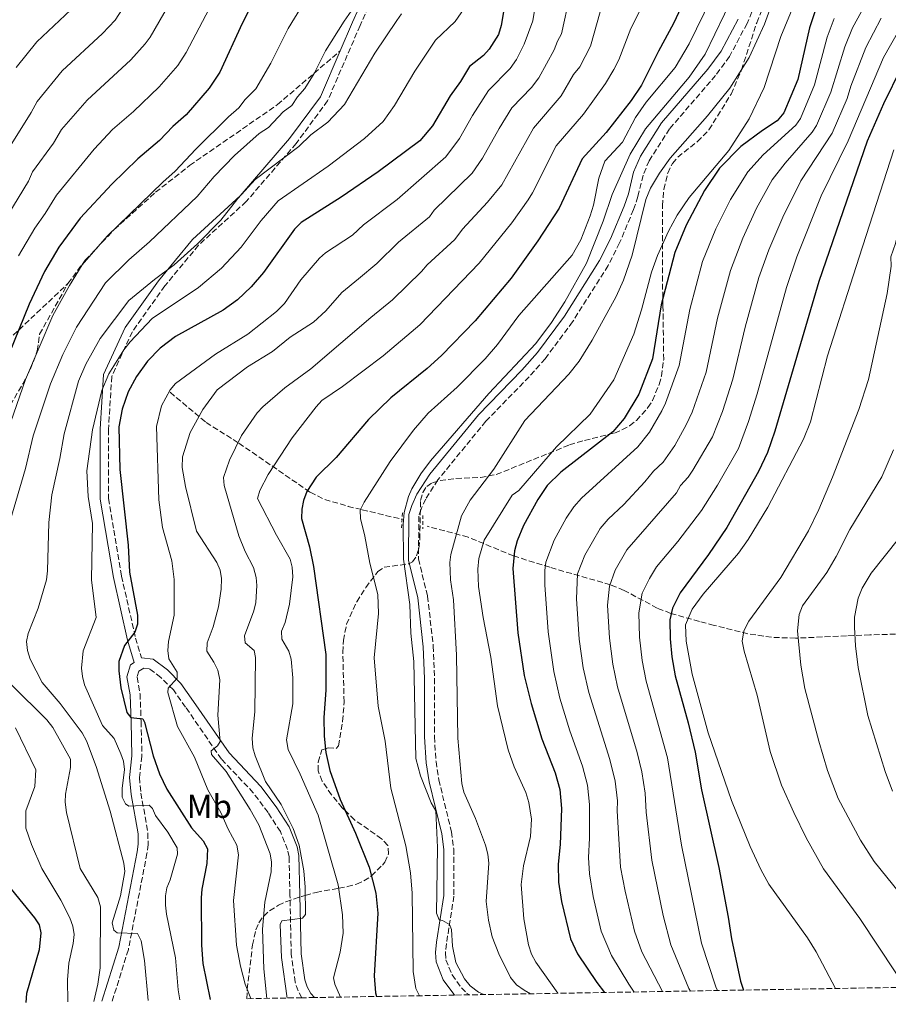
# Model space of a CAD drawing. Units: metres. Extents: x 617049 to 620483, y 4766449 to 4768821.
# Drawn here: x 617674 to 617937, y 4766458 to 4766756 of the extents above; entities that cross this region are included whole.
import ezdxf
from ezdxf.enums import TextEntityAlignment as Align

# ---------------------------------------------------------------- set-up
doc = ezdxf.new("R2010")
doc.units = ezdxf.units.M
doc.header["$MEASUREMENT"] = 0
doc.linetypes.add('DGN Style 2', pattern=[1.739922, 1.043953, -0.695969])
doc.linetypes.add('DGN Style 3', pattern=[2.435891, 1.739922, -0.695969])
for name, color, linetype, lineweight in [('Barranco lineal', 142, 'DGN Style 3', 13), ('Camino', 7, 'DGN Style 3', 0), ('Curva de nivel directora', 30, 'Continuous', 30), ('Curva de nivel intermedia', 30, 'Continuous', 0), ('Etiqueta de uso rústico', 92, 'Continuous', 0), ('Margen derecho', 7, 'Continuous', 0), ('Pontón-alcantarilla (pasos de agua)', 1, 'DGN Style 2', 0), ('Senda', 7, 'DGN Style 3', 0), ('Zona arbolada', 92, 'DGN Style 3', 0)]:
    doc.layers.add(name, color=color, linetype=linetype, lineweight=lineweight)
doc.styles.add('Style-Arial', font='arial.ttf')

msp = doc.modelspace()

# ---------------------------------------------------------------- linework, layer by layer
at = {"layer": 'Barranco lineal', "color": 142, "linetype": 'DGN Style 3', "lineweight": 13}
for points in [[(617719.51, 4766643.32, 1194.69), (617730.39, 4766634.22, 1188.1), (617740.3, 4766627.95, 1184.47), (617761.89, 4766613.1, 1174.26), (617766.26, 4766610.95, 1172.87), (617773.31, 4766608.84, 1171.33), (617777.59, 4766607.82, 1170), (617789.57, 4766604.93, 1165.23)], [(617938.89, 4766570.18, 1098.5), (617931.08, 4766570, 1103.26), (617924.03, 4766569.66, 1105.91), (617908.62, 4766568.98, 1110.17), (617901.4, 4766569.24, 1112.14), (617894.2, 4766570.34, 1114.16), (617883.98, 4766572.86, 1117.74), (617879.56, 4766574.03, 1119.78), (617870.88, 4766576.45, 1124.46), (617866.8, 4766578.08, 1126.68), (617856.78, 4766583.44, 1132.19), (617852.66, 4766585.13, 1134.42), (617834.3, 4766590.41, 1144.46), (617823.38, 4766593.84, 1149.57), (617809.61, 4766599.53, 1157.8), (617797.29, 4766602.82, 1162.68)]]:
    msp.add_polyline3d(points, dxfattribs=at)
at = {"layer": 'Camino', "color": 7, "linetype": 'DGN Style 3', "lineweight": 0}
for points in [[(617820.26, 4766899.45, 1225.9), (617823.87, 4766882.23, 1225.31), (617821.9, 4766853.01, 1222.4), (617816.98, 4766829.02, 1218.2), (617800.25, 4766800.42, 1216.6), (617786.48, 4766775.44, 1215.33), (617776.97, 4766754.22, 1213.18), (617767.13, 4766731.46, 1211.85), (617757.62, 4766718.54, 1210.56), (617742.54, 4766701.01, 1208.7), (617728.11, 4766687.79, 1209.75), (617717.94, 4766675.49, 1208.21), (617708.1, 4766661.65, 1205.91), (617701.87, 4766648.12, 1204.26), (617700.89, 4766632.12, 1201.97), (617700.89, 4766611.21, 1202.2), (617704.82, 4766587.76, 1201.11), (617709.09, 4766569, 1199.44), (617710.86, 4766563.06, 1197.5)], [(617905.98, 4766782.96, 1161.74), (617893.98, 4766754.87, 1161.81), (617888.65, 4766744.87, 1161.95), (617884.47, 4766739.13, 1161.97), (617870.53, 4766722.99, 1162.23), (617864.38, 4766713.36, 1162.31), (617862.51, 4766708.97, 1162.38), (617860.97, 4766702.51, 1162.6), (617859.63, 4766698.57, 1162.67), (617855.43, 4766688.47, 1162.82), (617851.95, 4766681.64, 1163.3), (617841.22, 4766664.64, 1163.84), (617832.92, 4766653.49, 1164.3), (617828.06, 4766648.01, 1164.45), (617814.97, 4766634.56, 1164.22), (617800.51, 4766616.86, 1164.27), (617796.8, 4766611.04, 1164.34), (617795.38, 4766608, 1164.34), (617794.74, 4766605.92, 1164.34), (617794.62, 4766592.94, 1164.3), (617797.35, 4766581.72, 1164.01), (617799.08, 4766566.61, 1163.82), (617799.45, 4766556.85, 1163.82), (617799.45, 4766539.2, 1163.93), (617799.92, 4766531.65, 1163.93), (617800.77, 4766526.17, 1163.86), (617804.6, 4766510.39, 1163.91), (617805.29, 4766505.25, 1164.05), (617805.33, 4766490.97, 1164.71), (617803.07, 4766476.61, 1165.27), (617802.76, 4766473.85, 1165.26), (617802.9, 4766471.76, 1165.34), (617804.76, 4766467.18, 1165.5), (617807.59, 4766463.24, 1165.62), (617809.12, 4766461.68, 1165.68), (617810.03, 4766461.13, 1165.69)], [(617759.38, 4766460.25, 1183.33), (617758.22, 4766462.33, 1183.46), (617757.32, 4766464.96, 1183.58), (617756.16, 4766473.31, 1184.04), (617755.75, 4766491.32, 1185.53), (617755.49, 4766502.9, 1185.31), (617755.05, 4766505.06, 1185.3), (617752.85, 4766510.52, 1185.26), (617749.13, 4766516.24, 1185.34), (617744.68, 4766522.22, 1186.63), (617735.03, 4766532.42, 1188.66), (617724.18, 4766548.15, 1192.89), (617720.5, 4766553.35, 1194.81), (617716.73, 4766557.1, 1195.94), (617713.26, 4766559.74, 1197.12), (617711.56, 4766559.95, 1197.5), (617710.08, 4766559.02, 1198.35), (617709.55, 4766557.14, 1199.03), (617710.44, 4766552.14, 1199.35), (617710.75, 4766543.76, 1200.36), (617711, 4766533.3, 1202.3), (617710.23, 4766526.82, 1203.7), (617710.7, 4766522.16, 1204.67), (617712.82, 4766510.09, 1206.79), (617712.85, 4766506.58, 1207.06), (617712.53, 4766503.92, 1207.09), (617706.9, 4766474.84, 1211), (617702.03, 4766459.25, 1214.16)]]:
    msp.add_polyline3d(points, dxfattribs=at)
at = {"layer": 'Curva de nivel directora', "color": 30, "linetype": 'Continuous', "lineweight": 30, "flags": 128}
for points, elevation in [([(617795.02, 4766819.94), (617790.02, 4766814.29), (617777.44, 4766803.09), (617769.27, 4766794.7), (617761.71, 4766785.58), (617754.95, 4766776.5), (617748.55, 4766767.42), (617743.96, 4766760.01), (617741.3, 4766754.87), (617734.53, 4766740.15), (617731.31, 4766735.25), (617724.34, 4766727.26), (617720.35, 4766723.71), (617716.3, 4766719.46), (617709.76, 4766713.9), (617701.88, 4766706.24), (617692.35, 4766695.97), (617685.88, 4766687.24), (617681.59, 4766679.88), (617676.89, 4766669.93), (617664.51, 4766639.67)], 1225), ([(617882.6, 4766778.14), (617871.76, 4766754.88), (617867.15, 4766746.5), (617862, 4766736.23), (617858.92, 4766731.53), (617851.32, 4766721.92), (617844.11, 4766713.87), (617837.12, 4766699), (617830.75, 4766689.16), (617822.64, 4766677.88), (617811.74, 4766664.96), (617801.59, 4766654.49), (617797.23, 4766650.56), (617786.28, 4766641.65), (617779.53, 4766635.07), (617769.73, 4766623.56), (617763.66, 4766617.63), (617760.83, 4766613.3), (617759.84, 4766610.57), (617759.31, 4766607.98), (617759.23, 4766605.21), (617761.66, 4766596.56), (617762.83, 4766590.67), (617766.64, 4766564.09), (617766.58, 4766553.28), (617765.98, 4766544.98), (617766.08, 4766539.35), (617766.6, 4766534.38), (617767.84, 4766529), (617770.95, 4766520.17), (617775.62, 4766510.01), (617779.73, 4766499.73), (617781.71, 4766491.87), (617782.37, 4766485.84), (617781.26, 4766466.91), (617781.63, 4766461.73), (617781.89, 4766460.64)], 1175), ([(617820.54, 4766759.59), (617819.61, 4766754.28), (617818.77, 4766751.55), (617815.97, 4766747.04), (617814.27, 4766745.21), (617810.02, 4766741.87), (617807.29, 4766737.29), (617804.18, 4766732.99), (617798.85, 4766723.89), (617795.07, 4766719.4), (617782.41, 4766709.98), (617771.27, 4766702.3), (617759.15, 4766694.68), (617757.11, 4766692.67), (617747.71, 4766679.5), (617744.03, 4766675.23), (617739.89, 4766671.29), (617735.57, 4766668.11), (617721.19, 4766660.24), (617716.54, 4766656.68), (617712.72, 4766652.77), (617709.33, 4766648.1), (617706.79, 4766643.42), (617705.02, 4766638.27), (617704.01, 4766632.86), (617704.32, 4766620.01), (617706.87, 4766597.12), (617707.29, 4766588.91), (617709.69, 4766575.93), (617709.65, 4766573.21), (617708.88, 4766570.83), (617705.74, 4766566.73), (617704.05, 4766561.95), (617704.04, 4766559.13), (617704.65, 4766553.97), (617706.41, 4766546.51), (617707.62, 4766545), (617711.3, 4766544.62), (617711.82, 4766543.58), (617714.35, 4766533.43), (617716.32, 4766527.97), (617718.56, 4766523.33), (617725.95, 4766511.67), (617729.49, 4766507.65), (617730.79, 4766505.29), (617730.63, 4766500.84), (617729.1, 4766493.06), (617728.87, 4766490.43), (617728.99, 4766476.19), (617729.4, 4766470.62), (617731.61, 4766459.77)], 1200), ([(617914.79, 4766759.28), (617912.89, 4766753.54), (617909.29, 4766737.9), (617905.13, 4766727.8), (617903.05, 4766725.38), (617898.59, 4766722.52), (617892.13, 4766717.68), (617885.59, 4766711.06), (617881.08, 4766704.36), (617875.58, 4766693.89), (617872.08, 4766685.59), (617868.01, 4766669.78), (617865.39, 4766653.49), (617861.21, 4766642.72), (617856.81, 4766635.36), (617853.41, 4766631.37), (617837.7, 4766619.15), (617833.52, 4766615.16), (617830.71, 4766610.87), (617826.41, 4766603.09), (617824.48, 4766598.42), (617823.61, 4766595.41), (617823.19, 4766590.05), (617824.61, 4766570.59), (617826.6, 4766557.69), (617828.68, 4766549.18), (617831.92, 4766538.57), (617835.96, 4766528.22), (617837.4, 4766523.23), (617837.86, 4766517.52), (617837.5, 4766506.63), (617836.84, 4766500.64), (617836.93, 4766495.2), (617837.85, 4766489.31), (617840.55, 4766478.07), (617842.68, 4766473.53), (617848.51, 4766464.84), (617850.84, 4766461.84)], 1150), ([(617940.54, 4766741.42), (617935.21, 4766730.58), (617930.31, 4766719.26), (617915.66, 4766676.83), (617902.39, 4766631.54), (617900.13, 4766625.11), (617897.46, 4766619.34), (617887.87, 4766602.45), (617882.26, 4766594.27), (617873.72, 4766582.73), (617871.41, 4766578.02), (617870.66, 4766574.56), (617870.68, 4766568.8), (617871.2, 4766563.37), (617872.22, 4766557.64), (617876.2, 4766543.37), (617878.26, 4766534.54), (617880.2, 4766523.12), (617885.44, 4766499.62), (617888.29, 4766484.63), (617889.24, 4766478.07), (617891.95, 4766465.22), (617892.9, 4766462.57)], 1125), ([(617671.48, 4766493.12), (617678.55, 4766484.44), (617679.89, 4766482.34), (617680.39, 4766479.84), (617679.97, 4766474.73), (617676.11, 4766461.58), (617675.89, 4766458.8)], 1225)]:
    msp.add_lwpolyline(points, dxfattribs=dict(at, elevation=elevation))
at = {"layer": 'Curva de nivel intermedia', "color": 30, "linetype": 'Continuous', "lineweight": 0, "flags": 128}
for points, elevation in [([(617802.91, 4766851.18), (617790.3, 4766831.87), (617781.91, 4766822.06), (617770.51, 4766811.22), (617761.89, 4766801.79), (617751.54, 4766790.06), (617745.96, 4766783.15), (617740.13, 4766774.82), (617735.3, 4766766.79), (617724.4, 4766746.04), (617721.82, 4766742.12), (617716.25, 4766735.73), (617708.5, 4766728.26), (617702.12, 4766722.75), (617696.51, 4766716.89), (617685.13, 4766702.95), (617681.77, 4766697.42), (617678.6, 4766692.91), (617673.69, 4766684.63)], 1230), ([(617736.98, 4766789.79), (617731.1, 4766781.31), (617713.45, 4766750.68), (617711.99, 4766748.65), (617707.64, 4766743.81), (617694.48, 4766731.61), (617686.73, 4766722.75), (617684.23, 4766718.66), (617677.91, 4766709.94), (617676.7, 4766707.2), (617665.8, 4766689.38)], 1235), ([(617872.64, 4766780.61), (617858.85, 4766753.33), (617855.19, 4766743.88), (617853.7, 4766740.9), (617851.15, 4766736.65), (617844.55, 4766727.42), (617836.21, 4766717.85), (617829.14, 4766703.59), (617827.81, 4766701.48), (617822.81, 4766694.61), (617812.97, 4766682.4), (617795.07, 4766663.77), (617783.9, 4766654.37), (617771.6, 4766645.05), (617765.43, 4766640.8), (617763.65, 4766638.93), (617756.47, 4766629.57), (617749.18, 4766618.49), (617746.6, 4766613.66), (617745.96, 4766611.23), (617751.72, 4766600.11), (617755.85, 4766592.89), (617756.47, 4766590.47), (617756.66, 4766587.53), (617755.61, 4766579.23), (617754.29, 4766573.69), (617753.22, 4766571.1), (617753.32, 4766568.69), (617755.38, 4766565.04), (617756.13, 4766562.65), (617756.65, 4766557.01), (617756.58, 4766549.15), (617754.73, 4766538.26), (617755.18, 4766535.31), (617758.86, 4766527.83), (617764.25, 4766515.43), (617770.37, 4766494.35), (617771.64, 4766485.28), (617771.83, 4766479.75)], 1180), ([(617909.13, 4766781.85), (617899.2, 4766754.6), (617894.59, 4766744.59), (617888.72, 4766735.3), (617881.96, 4766726.93), (617870.74, 4766714.1), (617867.45, 4766709.54), (617864.78, 4766705), (617863.36, 4766701.67), (617859.21, 4766684.79), (617856.64, 4766677.2)], 1160), ([(617889.95, 4766776.45), (617876.5, 4766748.67), (617872.21, 4766741.56), (617863.43, 4766731.02), (617860.2, 4766726.44), (617856.29, 4766718.94), (617850.98, 4766713.22), (617849.17, 4766708.03), (617847.49, 4766699.87), (617846.52, 4766696.69), (617843.69, 4766689.47), (617841.04, 4766684.82), (617825, 4766666.55), (617818.5, 4766657.79), (617814.77, 4766653.41), (617806.29, 4766644.87), (617797.53, 4766637.02), (617793.13, 4766631.84), (617786.1, 4766622.45), (617778.19, 4766610.11), (617777.03, 4766607.7)], 1170), ([(617895.87, 4766775.94), (617881.31, 4766745.56), (617876.5, 4766738.65), (617863.29, 4766722.94), (617858.67, 4766715.33), (617853.16, 4766703.09), (617850.46, 4766695.05)], 1165), ([(617952.3, 4766772.09), (617939.82, 4766752.75), (617935.23, 4766744.52), (617924.53, 4766719.31), (617916.37, 4766702.72), (617909.05, 4766684.26), (617905.9, 4766675.02), (617897.03, 4766642.89), (617894.44, 4766634.53), (617891.38, 4766626.32), (617885.06, 4766615.21), (617880.18, 4766607.62)], 1130), ([(617712.16, 4766770.24), (617702.86, 4766755.87), (617699.12, 4766751.84), (617686.86, 4766740.48), (617679.34, 4766731.29), (617677.55, 4766727.89), (617670.69, 4766716.92)], 1240), ([(617831.22, 4766768.29), (617829.19, 4766755.63), (617826.54, 4766748.55), (617824.23, 4766743.92), (617822.37, 4766741.27), (617815.82, 4766734.55), (617810.94, 4766726.99), (617807.05, 4766720.07), (617802.93, 4766714.48), (617788.17, 4766701.66), (617777.96, 4766693.96), (617774.63, 4766690.8), (617766.52, 4766685.51), (617764.65, 4766683.87), (617759, 4766677.38), (617754.07, 4766670.18), (617751.66, 4766667.8), (617743.05, 4766660.86), (617733.25, 4766654.89), (617721.18, 4766646.03), (617719.49, 4766644.07), (617716.89, 4766639.23), (617715.41, 4766632.99), (617716.09, 4766610.77), (617717.19, 4766602.47), (617720.04, 4766592.37), (617720.7, 4766586.77), (617720.75, 4766575.96), (617719.06, 4766567.93), (617718.88, 4766565.25), (617719.11, 4766562.75), (617721.67, 4766558.65), (617721.67, 4766556.87), (617718.91, 4766553.91), (617718.83, 4766552.57), (617721.8, 4766542.32), (617726.91, 4766532.96), (617730.95, 4766523.12), (617734.89, 4766516.3), (617737.06, 4766511.19), (617739.65, 4766506.39), (617740.19, 4766503.44), (617738.7, 4766489.69), (617739.64, 4766476.14), (617740.81, 4766469.8), (617742.22, 4766464.36), (617743.96, 4766459.98)], 1195), ([(617934.11, 4766768.66), (617925.89, 4766753.48), (617923.51, 4766747.79), (617919.26, 4766734.06), (617914.92, 4766724.01), (617913.62, 4766721.99), (617905.45, 4766712.64), (617901.56, 4766707.52), (617896.86, 4766698.98), (617892.66, 4766689.91), (617888.95, 4766680.16)], 1140), ([(617779.24, 4766765.69), (617772.12, 4766755.52), (617766.54, 4766746.61), (617763.07, 4766739.75), (617760.3, 4766735.23), (617758.07, 4766732.67), (617756.34, 4766730.06), (617753.68, 4766728.08), (617749.28, 4766723.44), (617746.45, 4766721.54), (617739, 4766714.93), (617732.86, 4766708.57), (617727.72, 4766702.5), (617713.31, 4766688.79), (617707, 4766683.39), (617700, 4766676.44), (617691.22, 4766663.06), (617687.06, 4766654.78), (617683.4, 4766645.92), (617678.08, 4766630.19), (617675.79, 4766620.28), (617666.38, 4766588.59)], 1215), ([(617692.97, 4766762.3), (617679.2, 4766749.31), (617672.98, 4766741.52)], 1245), ([(617840.39, 4766763.32), (617837.84, 4766751.67), (617836.61, 4766749.49), (617835.63, 4766746.89), (617831, 4766738.42), (617828.78, 4766735.5), (617822.89, 4766729.38), (617818.97, 4766723.14), (617814, 4766714.1), (617810.8, 4766709.56), (617799.41, 4766698.41), (617797.9, 4766696.41), (617788.59, 4766688.71), (617782.02, 4766682.31), (617776.44, 4766677.61), (617771.45, 4766673.49), (617766.56, 4766667.95), (617762.86, 4766664.55), (617755.85, 4766660), (617750.52, 4766655.68), (617742.96, 4766651.03), (617733.79, 4766644.05), (617729.41, 4766638.13), (617725.61, 4766631.12), (617723.31, 4766623.82), (617723.18, 4766620.62), (617724.2, 4766614.82), (617727.48, 4766601.29), (617733.63, 4766591.91), (617734.62, 4766589.5), (617735.06, 4766587.03), (617734.99, 4766583.79), (617734.16, 4766578.47), (617732.52, 4766572.45), (617730.74, 4766567.53), (617730.62, 4766565.02), (617732.79, 4766561.75), (617733.93, 4766559.28), (617734.51, 4766556.42), (617734, 4766545.67), (617734.65, 4766537.73), (617733.85, 4766536.39), (617731.89, 4766534.87), (617731.99, 4766533.79), (617736.46, 4766528.63), (617743.72, 4766517.22), (617746.31, 4766512.5), (617749.73, 4766503.76), (617750.17, 4766501.29), (617750.06, 4766498.32), (617748.16, 4766489.12), (617747.47, 4766480.99), (617747.83, 4766469.03), (617748.72, 4766460.06)], 1190), ([(617759.89, 4766760.86), (617755.25, 4766753.31), (617750, 4766742.81), (617745.43, 4766735.11), (617742.18, 4766731.88), (617740.29, 4766729.35), (617737.14, 4766726.62), (617727.33, 4766716.85), (617721.06, 4766710.17), (617717.29, 4766706.89), (617700.51, 4766690.53), (617692.94, 4766681.84), (617689.11, 4766675.64), (617684.06, 4766666.5), (617675.78, 4766647.24), (617669.57, 4766629.2)], 1220), ([(617809.58, 4766760.99), (617805.68, 4766755.41), (617799.76, 4766749.81), (617793.47, 4766740.47), (617787.34, 4766730.08), (617783.93, 4766725.18), (617778.28, 4766720.07), (617767.36, 4766711.71), (617752.19, 4766701.2), (617747.09, 4766695.25), (617741.05, 4766687.16), (617735.07, 4766680.82), (617728.15, 4766675), (617714.12, 4766665.64), (617707.42, 4766658.58), (617705.56, 4766656.2), (617701.01, 4766648.91), (617698.89, 4766643.83), (617696.06, 4766631.95), (617694.3, 4766619.54), (617694.75, 4766611.79), (617696.03, 4766603.67), (617695.79, 4766586.61), (617697.18, 4766575.28), (617693.28, 4766565.18), (617692.75, 4766559.91), (617693.03, 4766557.34), (617693.63, 4766554.9), (617699.11, 4766542.57), (617702.6, 4766538.65), (617704.67, 4766534.02), (617705.41, 4766531.83), (617705.71, 4766529.25), (617704.99, 4766523.52), (617705.03, 4766520.93), (617706.02, 4766518.89), (617707.05, 4766518.17), (617713.21, 4766518.46), (617714.19, 4766517.48), (617715.09, 4766515.34), (617718.85, 4766510.35), (617721.63, 4766505.62), (617721.73, 4766503.66), (617719.51, 4766495.89), (617718.54, 4766493.48), (617718.1, 4766491.02), (617718.1, 4766488.21), (617718.38, 4766485.53), (617721.2, 4766472.36), (617722, 4766462.69), (617722.44, 4766459.61)], 1205), ([(617908.27, 4766760.85), (617904.18, 4766750.88), (617899.13, 4766735.44), (617894.6, 4766726.02), (617888.46, 4766716.4), (617876.44, 4766702.24), (617872.8, 4766696.9), (617870.2, 4766692.06), (617866.89, 4766684.7), (617865.06, 4766679.62), (617862.06, 4766668.3), (617859.73, 4766660.86), (617853.64, 4766647.14), (617846.53, 4766636.76), (617836.34, 4766626.81), (617824.99, 4766613.68), (617822.94, 4766612.25), (617814.45, 4766598.61), (617812.9, 4766593.03)], 1155), ([(617789.5, 4766757.75), (617788.04, 4766755.72), (617781.4, 4766745.84), (617772.2, 4766730.34), (617767.24, 4766725.02), (617762.02, 4766721.2), (617758.46, 4766717.69), (617745.23, 4766707.71), (617739.97, 4766701.91), (617734.85, 4766695.34), (617727.83, 4766688.23), (617720.73, 4766681.9), (617714.77, 4766677.45), (617707.06, 4766671.04), (617698.39, 4766659.63), (617694.03, 4766651.84), (617691.87, 4766646.65), (617687.45, 4766630.75), (617686.22, 4766623.34), (617683.74, 4766612.36), (617682.87, 4766603.97), (617682.46, 4766589.33), (617682.11, 4766586.65), (617679.63, 4766578.07), (617676.62, 4766570.39), (617676.1, 4766567.94), (617676.36, 4766565.22), (617677.17, 4766562.62), (617680.88, 4766555.58), (617686.31, 4766549.26), (617692.89, 4766540.38), (617694.19, 4766537.95), (617697.16, 4766530.18), (617701.39, 4766516.71), (617705.53, 4766500.93), (617705.81, 4766498.44), (617704.57, 4766491.1), (617702.01, 4766482.88), (617702.54, 4766480.69), (617703.53, 4766479.85), (617709.69, 4766479.69), (617710.74, 4766477.5), (617711.73, 4766471.56), (617712.9, 4766459.44)], 1210), ([(617849.6, 4766758.33), (617846.59, 4766747.99), (617843.39, 4766741.77), (617841.53, 4766739.41), (617837.77, 4766732.92), (617829.38, 4766723.23), (617819.79, 4766706.1), (617815.5, 4766700.77), (617807.91, 4766692.62), (617805.58, 4766689.57), (617797.25, 4766681.91), (617795.55, 4766679.9), (617786.72, 4766671.33), (617780.17, 4766665.99), (617762.09, 4766650.41), (617754.16, 4766644.68), (617747.57, 4766638.95), (617745.88, 4766637.11), (617741.07, 4766630.28), (617737.52, 4766622.77), (617735.66, 4766617.59), (617735.84, 4766615.18), (617740.34, 4766599.93), (617742.26, 4766595.15), (617744.73, 4766590.32), (617745.55, 4766587.36), (617745.74, 4766584.86), (617745.39, 4766579.77), (617744.86, 4766577.27), (617742.03, 4766569.67), (617742.21, 4766567.53), (617744.92, 4766565.21), (617745.34, 4766563.17), (617745.15, 4766546.74), (617744.34, 4766538.71), (617744.52, 4766535.85), (617745.2, 4766533.45), (617748.37, 4766525.61), (617753.13, 4766518.73), (617756.72, 4766511.42)], 1185), ([(617920.34, 4766756.38), (617918.2, 4766750.67), (617914.39, 4766736.28), (617910.17, 4766726.09), (617908.72, 4766724.05), (617898.79, 4766715.16), (617894.17, 4766709.95), (617888.97, 4766701.67), (617884.52, 4766692.72), (617880.52, 4766682.88), (617876.65, 4766668.38), (617873.48, 4766651.44), (617869.28, 4766640.01), (617868.17, 4766637.77), (617864.44, 4766631.29), (617860.98, 4766626.79), (617843.88, 4766611.27), (617841.56, 4766608.67), (617839.31, 4766605.24), (617835.65, 4766598.57), (617833.17, 4766591.93), (617832.85, 4766589.44), (617832.87, 4766585.14), (617833.82, 4766570.89), (617835.51, 4766558.86), (617837.39, 4766550.87), (617840.38, 4766540.94), (617844.24, 4766530.28), (617845.74, 4766524.51), (617846.33, 4766518.64), (617846.36, 4766508.46), (617846.05, 4766502.7), (617846.29, 4766497.71), (617847.46, 4766490.88), (617849.9, 4766480.41), (617852.98, 4766473), (617858.19, 4766464.39), (617859.86, 4766461.99)], 1145), ([(617934.56, 4766756.43), (617929.93, 4766747.62), (617925.38, 4766735.87), (617924.25, 4766732.13), (617919.7, 4766721.67), (617910.21, 4766707.28), (617904.74, 4766696.28), (617900.59, 4766686.42), (617897.55, 4766678.02), (617893.35, 4766663), (617889.65, 4766647.34), (617886.5, 4766637.52), (617883.54, 4766629.87), (617877.59, 4766619.77), (617876.14, 4766617.63), (617873.82, 4766615.1), (617872.6, 4766612.91), (617857.64, 4766595.7)], 1135), ([(617972.71, 4766757.64), (617967.95, 4766751.88), (617959.55, 4766739.89), (617955.38, 4766733.08), (617950.38, 4766723.19), (617946.87, 4766715.32), (617943.5, 4766705.48), (617940.7, 4766696.2), (617938.88, 4766688.33), (617937.48, 4766684.27), (617937.49, 4766681.42), (617936.34, 4766673.16), (617930.69, 4766647.21), (617927.78, 4766638.1), (617919.85, 4766617.64), (617915.71, 4766607.9), (617912.52, 4766601.47), (617904.16, 4766587.29), (617894.46, 4766574.11), (617893.04, 4766571.16), (617892.51, 4766568.04), (617893.06, 4766565.09), (617897, 4766551.72), (617900.99, 4766534.76)], 1115), ([(617938.34, 4766716.63), (617927.83, 4766684.2), (617918.27, 4766654.36), (617913.12, 4766634.38), (617910.99, 4766629.12), (617900.26, 4766608.63), (617894.3, 4766598.79), (617891.37, 4766594.67), (617880.69, 4766582.24), (617877.4, 4766577.77), (617875.36, 4766572.98), (617875.57, 4766568.03), (617877.41, 4766558.13), (617882.17, 4766540.36), (617889.25, 4766519.89), (617894.89, 4766505.99), (617898.12, 4766499), (617900.54, 4766494.62), (617912.2, 4766478.33), (617914.85, 4766474.1), (617920.71, 4766463.05)], 1120), ([(617850.46, 4766695.05), (617845.46, 4766682.39), (617838.87, 4766670.72), (617834.83, 4766664.39), (617830.11, 4766658.13), (617815.87, 4766642.92), (617798.29, 4766622.63), (617795.37, 4766618.63), (617792.64, 4766614.12), (617791.56, 4766611.78), (617790.29, 4766606.93), (617789.99, 4766603.32), (617790.1, 4766592.87), (617791.99, 4766579.14), (617792.33, 4766570.48), (617793.21, 4766561.91), (617793.83, 4766532.63), (617795.27, 4766527.32), (617798.5, 4766519.17), (617799.85, 4766516.76), (617800.32, 4766505.69), (617800.1, 4766485.79), (617800.91, 4766483.83), (617801.89, 4766483.65), (617804.04, 4766482.41), (617804.58, 4766480.89), (617804.86, 4766475.8), (617805.96, 4766470.89), (617808.53, 4766465.97), (617810.21, 4766463.88), (617812.75, 4766461.99), (617814.34, 4766461.2)], 1165), ([(617888.95, 4766680.16), (617885, 4766665.69), (617881.56, 4766649.39), (617877.35, 4766637.3), (617875.59, 4766633.48), (617872.08, 4766627.21), (617868.56, 4766622.21), (617865.7, 4766619.5), (617863.07, 4766616.21), (617856.66, 4766609.39), (617851.98, 4766605.01), (617849.6, 4766602.19), (617844.89, 4766594.05), (617842.73, 4766588.45), (617842.4, 4766580.86), (617843.23, 4766568.69), (617844.44, 4766559.96), (617846.1, 4766552.57), (617852.51, 4766532.33), (617854.08, 4766525.78), (617854.8, 4766519.76), (617854.7, 4766516.76), (617855.72, 4766499.77), (617857.07, 4766492.45), (617859.95, 4766480.36), (617862.14, 4766474.1), (617868.4, 4766462.14)], 1140), ([(617856.64, 4766677.2), (617854.42, 4766672.25), (617847.16, 4766659.1), (617843.16, 4766652.74), (617840.05, 4766648.81), (617826.81, 4766634.8), (617817.42, 4766620.06), (617810.21, 4766610.67), (617807.63, 4766606), (617804.36, 4766594.32), (617804.1, 4766591.84), (617804.33, 4766586.65), (617805.2, 4766580.58), (617806.13, 4766563.8), (617806.55, 4766538.72), (617807.72, 4766524.99), (617808.33, 4766522.37), (617811.88, 4766514.46), (617814.84, 4766506.43), (617815.56, 4766503.66), (617815.84, 4766500.9), (617815.06, 4766489.38), (617815.79, 4766483.67), (617816.93, 4766478.66), (617818.93, 4766473.52), (617822.48, 4766466.37), (617824.22, 4766464.19), (617826.56, 4766462.55), (617828.53, 4766461.45)], 1160), ([(617938.26, 4766625.95), (617934.71, 4766617.73), (617925, 4766601.8), (617920.94, 4766593.7), (617918.13, 4766588.86), (617910.71, 4766578.75), (617909.73, 4766576.16), (617909.26, 4766571.16), (617910.22, 4766560.81), (617911.48, 4766553.76), (617915.63, 4766537.88), (617918.32, 4766528.98), (617921.5, 4766520.53), (617928.28, 4766507.94), (617932.37, 4766501.48), (617943.87, 4766487.26)], 1110), ([(617777.03, 4766607.7), (617777.04, 4766605.2), (617778.39, 4766599.85), (617779.94, 4766591.61), (617782.36, 4766582.19), (617782.55, 4766576.47), (617781.25, 4766562.99), (617782.44, 4766548.45), (617784.52, 4766537.83), (617786.27, 4766523.59), (617790.76, 4766506.16), (617792.24, 4766497.98), (617792.67, 4766491.88), (617792.99, 4766468.14), (617793.79, 4766463.02), (617794.97, 4766460.87)], 1170), ([(617880.18, 4766607.62), (617872.99, 4766598.17), (617866.62, 4766590.55), (617864.43, 4766587.05), (617862.21, 4766582.57), (617861.24, 4766576.66), (617861.49, 4766569.26), (617862.28, 4766562.23), (617863.51, 4766555.95), (617869.94, 4766532.8), (617874.12, 4766506.4), (617880.21, 4766476.75), (617884.49, 4766463.57), (617885.08, 4766462.43)], 1130), ([(617939.71, 4766599.02), (617931.49, 4766588.67), (617928.81, 4766584.14), (617927.55, 4766581.07), (617926.46, 4766575.29), (617926.43, 4766572.32), (617926.73, 4766566.62), (617927.54, 4766560.1), (617930.53, 4766545.56), (617935.74, 4766528.7), (617937.9, 4766522.73)], 1105), ([(617857.64, 4766595.7), (617854.13, 4766589.53), (617852.34, 4766584.72), (617851.81, 4766578.99), (617852.36, 4766568.97), (617853.36, 4766561.1), (617854.8, 4766554.26), (617860.79, 4766534.39), (617862.13, 4766528.61), (617863.13, 4766522.11), (617863.49, 4766516.41), (617865.15, 4766501.85), (617868.6, 4766485.1), (617870.91, 4766476.27), (617876.41, 4766463.03), (617876.88, 4766462.29)], 1135), ([(617812.9, 4766593.03), (617812.55, 4766589.82), (617812.8, 4766584.65), (617814.19, 4766575.27), (617816.54, 4766563.23), (617818.54, 4766548.51), (617821.7, 4766535.21), (617823.5, 4766530.03), (617827.07, 4766522.35), (617827.99, 4766519.25), (617828.8, 4766514.28), (617828.49, 4766509.01), (617826.34, 4766500.15), (617825.64, 4766494.52), (617826.47, 4766484.08), (617827.88, 4766476.21), (617828.81, 4766473.42), (617830.08, 4766470.99), (617836.78, 4766461.59)], 1155), ([(617671.61, 4766554.83), (617682.22, 4766544.33), (617684.01, 4766541.93), (617689.38, 4766532.36), (617689.4, 4766529.89), (617687.9, 4766521.86), (617687.81, 4766519.36), (617688.18, 4766516.23), (617692.33, 4766499.37), (617697.63, 4766490.53), (617698.43, 4766487.7), (617698.39, 4766469.31), (617697.67, 4766464.35), (617696.42, 4766459.16)], 1215), ([(617672.75, 4766541.9), (617678.96, 4766529.15), (617678.58, 4766524.16), (617675.92, 4766516.74), (617675.93, 4766511.57), (617677.63, 4766506.64), (617680.7, 4766499.33), (617686.52, 4766489.72), (617689.21, 4766484.38), (617690.11, 4766481.88), (617690.48, 4766479.4), (617690.2, 4766476.63), (617688.89, 4766470.72), (617688.45, 4766465.63), (617688.58, 4766459.02)], 1220), ([(617900.99, 4766534.76), (617904.4, 4766524.51), (617908.08, 4766516.31), (617911.85, 4766508.64), (617917.05, 4766499.19), (617928.05, 4766484.21), (617938.91, 4766467.74), (617941.57, 4766463.41)], 1115), ([(617756.72, 4766511.42), (617758.54, 4766506.36), (617759.94, 4766498.67), (617760.33, 4766493.67), (617760.44, 4766485.46), (617759.55, 4766484.3), (617753.31, 4766483.48), (617752.77, 4766482.4), (617753.16, 4766472.41), (617754.92, 4766460.17)], 1185), ([(617771.83, 4766479.75), (617770.96, 4766474.03), (617768.92, 4766466.26), (617769.37, 4766464.39), (617771, 4766460.45)], 1180)]:
    msp.add_lwpolyline(points, dxfattribs=dict(at, elevation=elevation))
at = {"layer": 'Margen derecho', "color": 7, "linetype": 'Continuous', "lineweight": 0}
for points in [[(617784.24, 4766776.55, 1216.26), (617774.68, 4766755.22, 1214.12), (617770.93, 4766746.55, 1213.55)], [(617891.27, 4766756.17, 1161.81), (617886.1, 4766746.47, 1161.95), (617882.12, 4766741, 1161.97), (617868.12, 4766724.79, 1162.23), (617861.72, 4766714.77, 1162.31), (617859.65, 4766709.91, 1162.38), (617858.09, 4766703.35, 1162.6), (617856.82, 4766699.63, 1162.67), (617852.71, 4766689.73, 1162.82), (617849.34, 4766683.13, 1163.3), (617838.74, 4766666.34, 1163.84), (617830.59, 4766655.38, 1164.3), (617825.86, 4766650.06, 1164.45), (617812.73, 4766636.56, 1164.22), (617798.08, 4766618.62, 1164.27), (617794.16, 4766612.49, 1164.34), (617792.57, 4766609.08, 1164.34), (617791.74, 4766606.38, 1164.34), (617791.61, 4766592.59, 1164.3), (617794.39, 4766581.19, 1164.01), (617796.08, 4766566.38, 1163.82), (617796.45, 4766556.79, 1163.82), (617796.44, 4766539.1, 1163.93), (617796.94, 4766531.32, 1163.93), (617797.82, 4766525.59, 1163.86), (617801.65, 4766509.83, 1163.91), (617802.29, 4766505.05, 1164.05), (617802.33, 4766491.2, 1164.71), (617800.1, 4766477.02, 1165.27), (617799.75, 4766473.92, 1165.26), (617799.94, 4766471.08, 1165.34), (617802.11, 4766465.72, 1165.5), (617805.29, 4766461.3, 1165.62), (617805.54, 4766461.05, 1165.63)], [(617770.93, 4766746.55, 1213.55), (617764.95, 4766732.71, 1212.87), (617755.66, 4766720.1, 1211.74), (617740.74, 4766702.76, 1210), (617726.29, 4766689.51, 1210.96), (617715.96, 4766677.01, 1209.46), (617705.93, 4766662.91, 1207.43), (617699.41, 4766648.74, 1205.93), (617698.39, 4766632.2, 1203.53), (617698.39, 4766611, 1203.38), (617702.37, 4766587.28, 1202.17), (617706.67, 4766568.37, 1200.11), (617708.67, 4766561.67, 1198.06), (617707.5, 4766560.94, 1198.35), (617706.48, 4766557.29, 1199.03), (617707.45, 4766551.82, 1199.35), (617707.75, 4766543.67, 1200.36), (617707.99, 4766533.44, 1202.3), (617707.22, 4766526.84, 1203.7), (617707.73, 4766521.75, 1204.67), (617709.82, 4766509.81, 1206.79), (617709.85, 4766506.74, 1207.06), (617709.56, 4766504.39, 1207.09), (617703.99, 4766475.58, 1211), (617698.87, 4766459.2, 1214.33)], [(617763.19, 4766460.32, 1183.08), (617762.07, 4766461.58, 1183.3), (617760.97, 4766463.55, 1183.46), (617760.25, 4766465.66, 1183.58), (617759.15, 4766473.55, 1184.04), (617758.75, 4766491.39, 1185.53), (617758.48, 4766503.23, 1185.31), (617757.93, 4766505.93, 1185.3), (617755.52, 4766511.91, 1185.26), (617751.59, 4766517.96, 1185.34), (617746.98, 4766524.15, 1186.63), (617737.37, 4766534.31, 1188.66), (617726.64, 4766549.87, 1192.89), (617722.79, 4766555.29, 1194.81), (617718.7, 4766559.36, 1195.94), (617714.43, 4766562.62, 1197.12), (617710.86, 4766563.06, 1197.5)]]:
    msp.add_polyline3d(points, dxfattribs=at)
at = {"layer": 'Pontón-alcantarilla (pasos de agua)', "color": 1, "linetype": 'DGN Style 2', "lineweight": 0, "flags": 128}
for points, elevation in [([(617789.53, 4766602.32), (617789.78, 4766606.84)], 1164.66), ([(617795.91, 4766606.06), (617795.92, 4766602.07)], 1164.15)]:
    msp.add_lwpolyline(points, dxfattribs=dict(at, elevation=elevation))
at = {"layer": 'Senda', "color": 7, "linetype": 'DGN Style 3', "lineweight": 0}
for points in [[(617688.63, 4766676.21, 1219.81), (617693.87, 4766683.26, 1219.79), (617702.62, 4766692.53, 1219.44), (617715.12, 4766703.81, 1219.15), (617725.43, 4766711.9, 1218.97), (617751.98, 4766730.3, 1216.32), (617770.93, 4766746.55, 1213.55)], [(617645.32, 4766458.27, 1241.63), (617645.15, 4766466.85, 1241.78), (617642.93, 4766480.19, 1241.69), (617641.08, 4766485.74, 1241.65), (617635.42, 4766499.78, 1241.33), (617628.11, 4766517.54, 1241.87), (617626.92, 4766519.71, 1241.95), (617618.05, 4766531.37, 1242.74), (617608.94, 4766537.95, 1243.04), (617604.97, 4766541.69, 1243.05), (617604.43, 4766543.02, 1243), (617603.64, 4766547.96, 1242.82), (617601.41, 4766565.59, 1241.17), (617599.21, 4766573.86, 1240.39), (617598.78, 4766576.32, 1240), (617598.67, 4766580.14, 1239.43), (617599.06, 4766582.57, 1239.39), (617600.57, 4766586.59, 1239.43), (617602.99, 4766591.03, 1239.24), (617605.52, 4766594.71, 1239.08), (617611.71, 4766602.57, 1238.82), (617625.77, 4766619.17, 1238.35), (617659.7, 4766648.86, 1229.59), (617688.63, 4766676.21, 1219.81)], [(617660.39, 4766540.2, 1225.48), (617653.67, 4766551.88, 1223.61), (617647.79, 4766560.47, 1222.78), (617645.62, 4766564.91, 1222.18), (617644, 4766569.65, 1221.66), (617643.39, 4766572.35, 1221.56), (617643.64, 4766576.86, 1221.56), (617644.32, 4766579.29, 1221.56), (617647.29, 4766585.49, 1221.56), (617649.29, 4766591.16, 1221.3), (617655.63, 4766598.41, 1221.21), (617656.28, 4766600.81, 1221.21), (617656.58, 4766603.82, 1221.21), (617657.88, 4766608.64, 1221.21), (617660.73, 4766616.38, 1221.21), (617665.5, 4766624.93, 1221.04), (617666.64, 4766629.81, 1220.97), (617668.2, 4766633.57, 1220.89), (617671.22, 4766639.42, 1220.6), (617674.97, 4766645.87, 1219.86), (617677.34, 4766650.4, 1219.74), (617679.37, 4766655.91, 1219.81), (617680.05, 4766660.87, 1219.81), (617688.63, 4766676.21, 1219.81)]]:
    msp.add_polyline3d(points, dxfattribs=at)
at = {"layer": 'Zona arbolada', "color": 92, "linetype": 'DGN Style 3', "lineweight": 0}
for points in [[(618864.69, 4766479.45, 844.39), (617810.03, 4766461.13, 1165.69), (617805.54, 4766461.05, 1165.63), (617763.19, 4766460.32, 1183.08), (617759.38, 4766460.25, 1183.33), (617742.71, 4766459.96, 1190.23), (617742.84, 4766462.77, 1194.96), (617742.84, 4766462.8, 1195), (617744.42, 4766476.21, 1194.49), (617745.46, 4766480.83, 1192.1), (617746.38, 4766482.95, 1191), (617747.71, 4766484.88, 1190.05), (617747.81, 4766484.97, 1190), (617749.56, 4766486.57, 1189.23), (617752.25, 4766488.21, 1188.22), (617754.55, 4766489.28, 1187.39), (617759.2, 4766490.87, 1185.54), (617760.37, 4766491.19, 1185), (617763.73, 4766492.12, 1183.34), (617770.51, 4766493.37, 1180), (617773.13, 4766493.86, 1178.47), (617775.92, 4766494.59, 1176.66), (617778.14, 4766495.57, 1175.51), (617780.14, 4766496.9, 1175.01), (617780.38, 4766497.13, 1175), (617783.7, 4766500.36, 1175), (617784.45, 4766501.24, 1175), (617785.6, 4766503.74, 1175), (617785.37, 4766506.28, 1175), (617783.48, 4766508.33, 1175), (617775.28, 4766514.03, 1175), (617772.51, 4766516.77, 1175), (617771.56, 4766517.71, 1175.02), (617768.35, 4766521.62, 1175.36), (617765.51, 4766525.7, 1175.78), (617764.26, 4766528.83, 1175.93), (617764.28, 4766531.5, 1175.86), (617765.36, 4766535.19, 1175.31), (617766.48, 4766535.53, 1175), (617767.33, 4766535.79, 1174.62), (617769.72, 4766535.64, 1172.86), (617770.42, 4766536.42, 1172.07), (617771.68, 4766543.83, 1171.93), (617772.13, 4766549.67, 1171.89), (617771.73, 4766564.68, 1171.9), (617771.91, 4766568.33, 1171.89), (617772.89, 4766573.18, 1171.73), (617775.93, 4766580, 1171.06), (617778.69, 4766584.29, 1170.39), (617782.32, 4766589.1, 1169.45), (617784.28, 4766590.45, 1168.82), (617791.67, 4766591.45, 1166.13), (617792.77, 4766592.09, 1165.79), (617794.04, 4766593.83, 1165.41), (617794.74, 4766596.14, 1165.14), (617795.02, 4766598.85, 1164.97), (617795.24, 4766610.64, 1164.49), (617795.89, 4766613.03, 1164.27), (617797.1, 4766614.89, 1163.94), (617798.81, 4766615.99, 1163.52), (617801.13, 4766616.67, 1162.98), (617805.96, 4766617.27, 1161.82), (617813.37, 4766617.6, 1160.03), (617818.14, 4766618.46, 1158.89), (617840.27, 4766627.42, 1154.11), (617844.81, 4766628.76, 1152.63), (617853.88, 4766631.01, 1148.91), (617856.15, 4766631.96, 1148.31), (617858.39, 4766633.22, 1148.01), (617860.52, 4766634.81, 1147.95), (617864.01, 4766638.68, 1148.21), (617865.38, 4766640.89, 1148.49), (617867.4, 4766645.67, 1149.26), (617868.07, 4766648.16, 1149.72), (617868.76, 4766653.19, 1150.66), (617868.53, 4766669.5, 1154.34), (617868.4, 4766676.89, 1155.57), (617868.38, 4766699.72, 1156.83), (617868.79, 4766704.68, 1157), (617869.97, 4766709.6, 1157.21), (617871.42, 4766712.53, 1157.43), (617873.03, 4766714.41, 1157.69), (617878.98, 4766719.14, 1158.65), (617882.45, 4766722.69, 1159.15), (617889.16, 4766733.51, 1159.83), (617892.28, 4766740.78, 1160.1), (617896.89, 4766755.06, 1160.32), (617901.47, 4766766.17, 1161.26)], [(617742.71, 4766459.96, 1190.23), (617742.84, 4766462.77, 1194.96), (617742.84, 4766462.8, 1195), (617744.42, 4766476.21, 1194.49), (617745.46, 4766480.83, 1192.1), (617746.38, 4766482.95, 1191), (617747.71, 4766484.88, 1190.05), (617747.81, 4766484.97, 1190), (617749.56, 4766486.57, 1189.23), (617752.25, 4766488.21, 1188.22), (617754.55, 4766489.28, 1187.39), (617759.2, 4766490.87, 1185.54), (617760.37, 4766491.19, 1185), (617763.73, 4766492.12, 1183.34), (617770.51, 4766493.37, 1180), (617773.13, 4766493.86, 1178.47), (617775.92, 4766494.59, 1176.66), (617778.14, 4766495.57, 1175.51), (617780.14, 4766496.9, 1175.01), (617780.38, 4766497.13, 1175), (617783.7, 4766500.36, 1175), (617784.45, 4766501.24, 1175), (617785.6, 4766503.74, 1175), (617785.37, 4766506.28, 1175), (617783.48, 4766508.33, 1175), (617775.28, 4766514.03, 1175), (617772.51, 4766516.77, 1175), (617771.56, 4766517.71, 1175.02), (617768.35, 4766521.62, 1175.36), (617765.51, 4766525.7, 1175.78), (617764.26, 4766528.83, 1175.93), (617764.28, 4766531.5, 1175.86), (617765.36, 4766535.19, 1175.31), (617766.48, 4766535.53, 1175), (617767.33, 4766535.79, 1174.62), (617769.72, 4766535.64, 1172.86), (617770.42, 4766536.42, 1172.07), (617771.68, 4766543.83, 1171.93), (617772.13, 4766549.67, 1171.89), (617771.73, 4766564.68, 1171.9), (617771.91, 4766568.33, 1171.89), (617772.89, 4766573.18, 1171.73), (617775.93, 4766580, 1171.06), (617778.69, 4766584.29, 1170.39), (617782.32, 4766589.1, 1169.45), (617784.28, 4766590.45, 1168.82), (617791.67, 4766591.45, 1166.13), (617792.77, 4766592.09, 1165.79), (617794.04, 4766593.83, 1165.41), (617794.74, 4766596.14, 1165.14), (617795.02, 4766598.85, 1164.97), (617795.24, 4766610.64, 1164.49), (617795.89, 4766613.03, 1164.27), (617797.1, 4766614.89, 1163.94), (617798.81, 4766615.99, 1163.52), (617801.13, 4766616.67, 1162.98), (617805.96, 4766617.27, 1161.82), (617813.37, 4766617.6, 1160.03), (617818.14, 4766618.46, 1158.89), (617840.27, 4766627.42, 1154.11), (617844.81, 4766628.76, 1152.63), (617853.88, 4766631.01, 1148.91), (617856.15, 4766631.96, 1148.31), (617858.39, 4766633.22, 1148.01), (617860.52, 4766634.81, 1147.95), (617864.01, 4766638.68, 1148.21), (617865.38, 4766640.89, 1148.49), (617867.4, 4766645.67, 1149.26), (617868.07, 4766648.16, 1149.72), (617868.76, 4766653.19, 1150.66), (617868.53, 4766669.5, 1154.34), (617868.4, 4766676.89, 1155.57), (617868.38, 4766699.72, 1156.83), (617868.79, 4766704.68, 1157), (617869.97, 4766709.6, 1157.21), (617871.42, 4766712.53, 1157.43), (617873.03, 4766714.41, 1157.69), (617878.98, 4766719.14, 1158.65), (617882.45, 4766722.69, 1159.15), (617889.16, 4766733.51, 1159.83), (617892.28, 4766740.78, 1160.1), (617896.89, 4766755.06, 1160.32), (617901.47, 4766766.17, 1161.26)]]:
    msp.add_polyline3d(points, dxfattribs=at)

# ---------------------------------------------------------------- texts
at = {"layer": 'Etiqueta de uso rústico', "color": 92, "linetype": 'Continuous', "lineweight": 0, "style": 'Style-Arial'}
msp.add_text('Mb', height=7, dxfattribs=at).set_placement((617731.37, 4766518.11, 1196.69), align=Align.MIDDLE_CENTER)

doc.saveas('drawing.dxf')
